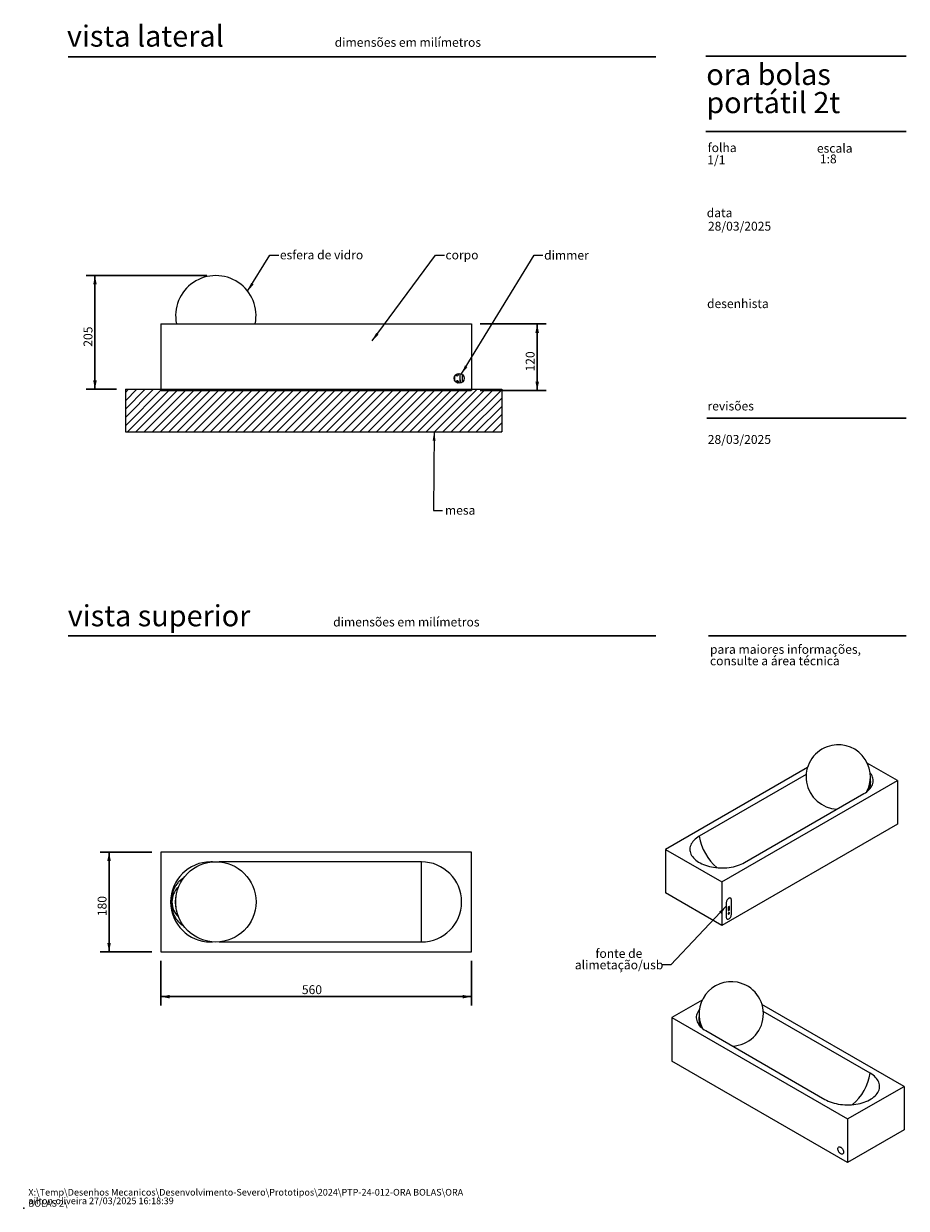
# Model space of a CAD drawing. Units: millimetres. Extents: x 0 to 199, y 0 to 267.
import ezdxf

# ---------------------------------------------------------------- set-up
doc = ezdxf.new("R2010")
doc.units = ezdxf.units.MM
doc.header["$PDSIZE"] = -1
doc.layers.add('04', color=7, linetype='Continuous', lineweight=30)
doc.layers.add('LINHA', color=7, linetype='Continuous')
doc.layers.add('SLD-0', color=179, linetype='Continuous')
doc.styles.add('SLDTEXTSTYLE0', font='ARIALI.TTF', dxfattribs={"width": 0.948})
doc.styles.add('SLDTEXTSTYLE1', font='ARIAL.TTF')
doc.styles.add('SLDTEXTSTYLE2', font='ARIALBD.TTF', dxfattribs={"width": 0.948})
doc.styles.add('SLDTEXTSTYLE3', font='ARIAL.TTF', dxfattribs={"width": 0.948})
doc.styles.get("Standard").update_dxf_attribs({"font": 'ARIAL.TTF'})
doc.dimstyles.new('SLDDIMSTYLE0', dxfattribs={"dimtxt": 2, "dimasz": 2, "dimexe": 0, "dimexo": 0.0625, "dimgap": 0.5, "dimtad": 1, "dimdec": 1, "dimlfac": 8, "dimrnd": 1e-09, "dimzin": 12, "dimdsep": 46, "dimtxsty": 'SLDTEXTSTYLE3', "dimsah": 1, "dimcen": 0.09, "dimadec": 0, "dimazin": 3, "dimtfac": 1, "dimtdec": 1, "dimtofl": 0, "dimtmove": 0, "dimatfit": 3, "dimfxl": 1, "dimfrac": 2, "dimtolj": 1, "dimtzin": 12, "dimarcsym": 0})
doc.dimstyles.new('SLDDIMSTYLE1', dxfattribs={"dimtxt": 2, "dimasz": 2, "dimexe": 0, "dimexo": 0.0625, "dimgap": 0.5, "dimtad": 1, "dimdec": 1, "dimlfac": 8, "dimrnd": 1e-09, "dimzin": 12, "dimdsep": 46, "dimtxsty": 'SLDTEXTSTYLE3', "dimsah": 1, "dimcen": 0.09, "dimadec": 0, "dimazin": 3, "dimtfac": 1, "dimtdec": 1, "dimtmove": 0, "dimatfit": 0, "dimfxl": 1, "dimfrac": 2, "dimtolj": 1, "dimtzin": 12, "dimarcsym": 0})
doc.dimstyles.new('SLDDIMSTYLE2', dxfattribs={"dimtxt": 0, "dimasz": 2, "dimexe": 0, "dimexo": 0.0625, "dimgap": 0, "dimtad": 0, "dimtih": 1, "dimtoh": 1, "dimdec": 0, "dimrnd": 1e-09, "dimzin": 0, "dimdsep": 46, "dimtxsty": 'Standard', "dimsah": 1, "dimcen": 0.09, "dimadec": 0, "dimazin": 0, "dimtfac": 2, "dimtdec": 0, "dimtofl": 0, "dimtmove": 0, "dimatfit": 3, "dimfxl": 1, "dimfrac": 2, "dimtolj": 1, "dimtzin": 0, "dimarcsym": 0})

# ---------------------------------------------------------------- blocks, each defined once
blk = doc.blocks.new('SW_NOTE_0')
at = {"color": 0, "linetype": 'Continuous', "lineweight": 0, "char_height": 1.5, "attachment_point": 1, "style": 'SLDTEXTSTYLE0'}
for s, insert in [('X:\\\\Temp\\\\Desenhos Mecanicos\\\\Desenvolvimento-Severo\\\\Prototipos\\\\2024\\\\PTP-24-012-ORA BOLAS\\\\ORA BOLAS 2\\\\', (0, 1.93)), ('ailton.oliveira 27/03/2025 16:18:39', (0, -0.01))]:
    blk.add_mtext(s, dxfattribs=dict(at, insert=insert))
blk = doc.blocks.new('SW_NOTE_1')
at = {"color": 0, "linetype": 'Continuous', "lineweight": 0, "char_height": 2, "attachment_point": 1, "style": 'SLDTEXTSTYLE1'}
for s, insert in [('para maiores informações,', (0, 2.58)), ('consulte a área técnica', (0, -0.01))]:
    blk.add_mtext(s, dxfattribs=dict(at, insert=insert))
blk = doc.blocks.new('SW_NOTE_2')
at = {"layer": 'SLD-0', "color": 0, "attachment_point": 1, "style": 'SLDTEXTSTYLE3'}
for s, insert, char_height in [('ora bolas ', (0, 6.14), 4.762), ('portátil 2t ', (0, -0.21), 4.7625)]:
    blk.add_mtext(s, dxfattribs=dict(at, insert=insert, char_height=char_height))
blk = doc.blocks.new('_D')
at = {"layer": '04'}
for p, q in [((41.3, 210.16), (14.06, 210.16)), ((16.06, 210.16), (16.06, 184.54)), ((20.91, 184.54), (14.06, 184.54))]:
    blk.add_line(p, q, dxfattribs=at)
for points in [[(16.06, 210.16), (15.66, 208.16), (16.46, 208.16)], [(16.06, 184.54), (16.46, 186.54), (15.66, 186.54)]]:
    blk.add_solid(points, dxfattribs=at)
at = {"layer": '04', "insert": (13.49, 194.14, 0.01), "char_height": 2, "attachment_point": 1, "rotation": 90, "style": 'SLDTEXTSTYLE3'}
blk.add_mtext('205', dxfattribs=at)
blk = doc.blocks.new('_D_1')
at = {"layer": '04'}
for p, q in [((102.9, 199.26), (117.73, 199.26)), ((115.73, 199.26), (115.73, 184.26)), ((102.9, 184.26), (117.73, 184.26))]:
    blk.add_line(p, q, dxfattribs=at)
for points in [[(115.73, 199.26), (115.33, 197.26), (116.13, 197.26)], [(115.73, 184.26), (116.13, 186.26), (115.33, 186.26)]]:
    blk.add_solid(points, dxfattribs=at)
at = {"layer": '04', "insert": (113.15, 188.55, 8.23), "char_height": 2, "attachment_point": 1, "rotation": 90, "style": 'SLDTEXTSTYLE3'}
blk.add_mtext('120', dxfattribs=at)
blk = doc.blocks.new('_D_2')
at = {"layer": '04'}
for p, q in [((30.9, 55.74), (30.9, 45.64)), ((100.9, 55.74), (100.9, 45.64)), ((30.9, 47.64), (100.9, 47.64))]:
    blk.add_line(p, q, dxfattribs=at)
for points in [[(30.9, 47.64), (32.9, 47.24), (32.9, 48.04)], [(100.9, 47.64), (98.9, 48.04), (98.9, 47.24)]]:
    blk.add_solid(points, dxfattribs=at)
at = {"layer": '04', "insert": (62.7, 50.22, -15.41), "char_height": 2, "attachment_point": 1, "style": 'SLDTEXTSTYLE3'}
blk.add_mtext('560', dxfattribs=at)
blk = doc.blocks.new('_D_3')
at = {"layer": '04'}
for p, q in [((28.9, 80.24), (17.24, 80.24)), ((19.24, 80.24), (19.24, 57.74)), ((28.9, 57.74), (17.24, 57.74))]:
    blk.add_line(p, q, dxfattribs=at)
for points in [[(19.24, 80.24), (18.84, 78.24), (19.64, 78.24)], [(19.24, 57.74), (19.64, 59.74), (18.84, 59.74)]]:
    blk.add_solid(points, dxfattribs=at)
at = {"layer": '04', "insert": (16.67, 65.78, -15.41), "char_height": 2, "attachment_point": 1, "rotation": 90, "style": 'SLDTEXTSTYLE3'}
blk.add_mtext('180', dxfattribs=at)
blk = doc.blocks.new('SW_NOTE_3')
at = {"layer": 'LINHA', "color": 0, "char_height": 2, "attachment_point": 2, "style": 'SLDTEXTSTYLE3'}
for s, insert in [('fonte de', (-9.7, 3.55)), ('alimetação/usb', (-9.67, 0.97))]:
    blk.add_mtext(s, dxfattribs=dict(at, insert=insert))

msp = doc.modelspace()

# ---------------------------------------------------------------- hatches: boundary and pattern name
at = {"layer": 'LINHA'}
h = msp.add_hatch(dxfattribs=at)
h.set_pattern_fill('ANSI31', scale=0.416667, style=0)
h.paths.add_polyline_path([(107.729, 184.539), (107.729, 174.924), (22.914, 174.924), (22.914, 184.539)], flags=0)

# ---------------------------------------------------------------- linework, layer by layer
at = {"color": 7, "linetype": 'Continuous', "lineweight": 15}
for p, q in [((30.904, 199.261), (30.904, 184.261)), ((30.904, 199.261), (100.904, 199.261)), ((100.904, 199.261), (100.904, 184.261)), ((97.092, 187.381), (97.092, 186.641)), ((97.467, 187.757), (97.467, 187.902)), ((98.342, 185.902), (98.342, 188.12)), ((98.357, 188.118), (98.342, 188.105)), ((98.842, 187.902), (98.842, 186.136)), ((100.904, 184.261), (30.904, 184.261)), ((30.967, 184.261), (100.842, 184.261)), ((30.967, 184.261), (30.967, 184.261)), ((97.435, 186.199), (97.441, 186.141)), ((97.467, 186.136), (97.467, 186.328)), ((97.467, 186.12), (97.467, 186.136)), ((98.404, 186.699), (98.342, 186.699)), ((98.342, 185.949), (98.404, 185.949)), ((98.404, 186.699), (98.404, 185.949)), ((98.842, 186.136), (98.841, 186.12)), ((100.842, 184.261), (100.842, 184.261)), ((176.664, 99.32), (144.642, 80.834)), ((196.968, 96.346), (190.134, 100.291)), ((176.358, 97.694), (152.261, 83.783)), ((157.37, 73.486), (196.968, 96.346)), ((196.968, 96.346), (196.968, 86.547)), ((162.478, 77.885), (189.349, 93.396)), ((196.968, 86.547), (157.37, 63.688)), ((30.904, 80.243), (30.904, 57.743)), ((100.904, 80.243), (30.904, 80.243)), ((100.904, 57.743), (100.904, 80.243)), ((144.642, 80.834), (157.37, 73.486)), ((144.642, 80.834), (144.642, 71.035)), ((42.552, 78.024), (42.154, 78.024)), ((42.154, 77.982), (42.154, 78.024)), ((89.654, 78.024), (44.057, 78.024)), ((89.654, 59.962), (89.654, 78.024)), ((157.37, 73.486), (157.37, 63.688)), ((157.37, 63.688), (144.642, 71.035)), ((159.491, 66.137), (159.491, 69.485)), ((158.36, 68.832), (158.36, 65.484)), ((158.749, 67.607), (158.749, 67.158)), ((158.996, 67.872), (158.985, 67.936)), ((158.996, 67.872), (159.102, 67.811)), ((158.996, 67.423), (158.996, 67.872)), ((158.996, 67.423), (159.102, 67.362)), ((159.102, 67.362), (159.102, 67.811)), ((42.154, 59.962), (42.154, 60.004)), ((42.154, 59.962), (42.552, 59.962)), ((44.057, 59.962), (89.654, 59.962)), ((30.904, 57.743), (100.904, 57.743)), ((152.92, 46.879), (146.086, 42.934)), ((198.412, 27.422), (166.39, 45.908)), ((146.086, 42.934), (185.684, 20.074)), ((146.086, 42.934), (146.086, 33.135)), ((190.793, 30.371), (166.696, 44.282)), ((153.705, 39.985), (180.576, 24.473)), ((185.684, 10.276), (146.086, 33.135)), ((185.684, 20.074), (198.412, 27.422)), ((198.412, 27.422), (198.412, 17.624)), ((185.684, 20.074), (185.684, 10.276)), ((198.412, 17.624), (185.684, 10.276))]:
    msp.add_line(p, q, dxfattribs=at)
at = {"color": 7, "linetype": 'Continuous', "lineweight": 15, "flags": 128}
for points in [[(189.349, 93.396), (189.692, 93.609), (190.01, 93.835), (190.299, 94.074), (190.559, 94.323), (190.788, 94.583), (190.985, 94.851), (191.149, 95.126), (191.279, 95.407), (191.376, 95.693), (191.437, 95.982), (191.464, 96.273), (191.455, 96.564), (191.411, 96.854), (191.332, 97.141), (191.218, 97.425), (191.071, 97.703), (190.89, 97.975), (190.776, 98.122)], [(152.261, 83.783), (151.917, 83.57), (151.6, 83.344), (151.31, 83.105), (151.051, 82.856), (150.822, 82.596), (150.625, 82.328), (150.46, 82.053), (150.33, 81.772), (150.234, 81.486), (150.172, 81.197), (150.146, 80.907), (150.155, 80.615), (150.199, 80.325), (150.277, 80.038), (150.391, 79.754), (150.538, 79.476), (150.719, 79.204), (150.932, 78.94), (151.177, 78.686), (151.451, 78.441), (151.755, 78.209), (152.086, 77.989), (152.442, 77.783), (152.823, 77.592), (153.226, 77.417), (153.649, 77.259), (154.09, 77.117), (154.547, 76.994), (155.017, 76.89), (155.5, 76.805), (155.991, 76.74), (156.489, 76.694), (156.992, 76.669), (157.496, 76.664), (157.999, 76.679), (158.5, 76.714), (158.995, 76.77), (159.482, 76.845), (159.959, 76.94), (160.423, 77.054), (160.872, 77.186), (161.305, 77.336), (161.718, 77.503), (162.11, 77.686), (162.478, 77.885)], [(159.491, 69.485), (159.477, 69.622), (159.435, 69.736), (159.368, 69.821), (159.278, 69.873), (159.171, 69.889), (159.051, 69.868), (158.925, 69.812), (158.799, 69.723), (158.68, 69.605), (158.573, 69.465), (158.483, 69.31), (158.416, 69.148), (158.374, 68.985), (158.36, 68.832)], [(159.491, 69.485), (159.477, 69.622), (159.435, 69.736), (159.368, 69.821), (159.278, 69.873), (159.171, 69.889), (159.051, 69.868), (158.925, 69.812), (158.799, 69.723), (158.68, 69.605), (158.573, 69.465), (158.483, 69.31), (158.416, 69.148), (158.374, 68.985), (158.36, 68.832)], [(159.102, 67.811), (159.089, 67.881), (159.05, 67.926), (158.993, 67.937), (158.925, 67.913), (158.858, 67.859), (158.8, 67.781), (158.762, 67.693), (158.749, 67.607)], [(158.749, 67.158), (158.762, 67.088), (158.8, 67.043), (158.858, 67.032), (158.925, 67.056), (158.993, 67.11), (159.05, 67.188), (159.089, 67.276), (159.102, 67.362)], [(158.36, 65.484), (158.374, 65.347), (158.416, 65.233), (158.483, 65.148), (158.573, 65.096), (158.68, 65.08), (158.799, 65.101), (158.925, 65.157), (159.051, 65.246), (159.171, 65.364), (159.278, 65.503), (159.368, 65.659), (159.435, 65.821), (159.477, 65.984), (159.491, 66.137)], [(158.36, 65.484), (158.374, 65.347), (158.416, 65.233), (158.483, 65.148), (158.573, 65.096), (158.68, 65.08), (158.799, 65.101), (158.925, 65.157), (159.051, 65.246), (159.171, 65.364), (159.278, 65.503), (159.368, 65.659), (159.435, 65.821), (159.477, 65.984), (159.491, 66.137)], [(158.925, 66.586), (158.871, 66.543), (158.825, 66.481), (158.795, 66.41), (158.784, 66.341), (158.795, 66.285), (158.825, 66.25), (158.871, 66.241), (158.925, 66.26), (158.979, 66.303), (159.025, 66.365), (159.056, 66.436), (159.067, 66.505), (159.056, 66.561), (159.025, 66.596), (158.979, 66.605), (158.925, 66.586)], [(152.278, 44.711), (152.164, 44.563), (151.983, 44.292), (151.836, 44.013), (151.722, 43.73), (151.643, 43.442), (151.599, 43.152), (151.59, 42.861), (151.617, 42.57), (151.678, 42.281), (151.775, 41.996), (151.905, 41.714), (152.069, 41.439), (152.266, 41.171), (152.495, 40.912), (152.755, 40.662), (153.044, 40.424), (153.362, 40.197), (153.705, 39.985)], [(180.576, 24.473), (180.944, 24.274), (181.336, 24.091), (181.749, 23.924), (182.182, 23.774), (182.631, 23.642), (183.095, 23.528), (183.572, 23.433), (184.059, 23.358), (184.554, 23.303), (185.055, 23.267), (185.558, 23.252), (186.062, 23.257), (186.565, 23.282), (187.063, 23.328), (187.554, 23.393), (188.037, 23.478), (188.507, 23.583), (188.964, 23.706), (189.405, 23.847), (189.828, 24.005), (190.231, 24.181), (190.612, 24.372), (190.968, 24.578), (191.299, 24.797), (191.603, 25.03), (191.877, 25.274), (192.122, 25.529), (192.335, 25.792), (192.516, 26.064), (192.663, 26.343), (192.777, 26.626), (192.855, 26.914), (192.899, 27.204), (192.908, 27.495), (192.882, 27.786), (192.82, 28.075), (192.724, 28.36), (192.594, 28.641), (192.429, 28.917), (192.232, 29.185), (192.003, 29.444), (191.744, 29.694), (191.454, 29.932), (191.137, 30.158), (190.793, 30.371)], [(183.492, 13.338), (183.505, 13.478), (183.544, 13.598), (183.606, 13.692), (183.69, 13.756), (183.792, 13.788), (183.908, 13.787), (184.032, 13.752), (184.161, 13.686), (184.288, 13.59), (184.409, 13.468), (184.518, 13.327), (184.612, 13.17), (184.685, 13.006), (184.736, 12.84), (184.762, 12.679), (184.762, 12.53), (184.736, 12.4), (184.685, 12.292), (184.612, 12.213), (184.518, 12.164), (184.409, 12.149), (184.288, 12.167), (184.161, 12.218), (184.032, 12.3), (183.908, 12.409), (183.792, 12.541), (183.69, 12.691), (183.606, 12.852), (183.544, 13.018), (183.505, 13.182), (183.492, 13.338)]]:
    msp.add_lwpolyline(points, dxfattribs=at)
at = {"color": 7, "linetype": 'Continuous', "lineweight": 15}
for centre, radius in [((98.154, 187.011), 1.125), ((43.305, 68.993), 9.062)]:
    msp.add_circle(centre, radius, dxfattribs=at)
for centre, radius, start, end in [((43.305, 201.101), 9.062, 348.28446, 191.71554), ((97.717, 187.886), 0.281, 181.94171, 51.18185), ((98.154, 187.074), 0.25, 318.59038, 41.40962), ((97.717, 186.199), 0.281, 291.47207, 180), ((97.717, 186.199), 0.206, 254.09899, 229.29214), ((183.589, 97.172), 7.25, 332.77895, 110.49014), ((183.589, 97.172), 7.25, 110.49014, 268.0136), ((163.989, 85.752), 11.893, 189.52954, 229.47324), ((42.154, 68.993), 9.031, 90, 270), ((89.654, 68.993), 9.031, 270, 90), ((37.904, 68.993), 4.5, 132.29752, 227.70248), ((40.359, 68.993), 6.157, 168.49413, 191.50587), ((158.646, 67.425), 0.35, 288.79761, 359.63879), ((158.686, 66.561), 0.274, 291.78942, 8.21596), ((159.465, 43.76), 7.25, 78.96396, 207.22105), ((159.465, 43.76), 7.25, 271.9864, 78.96396), ((179.067, 32.339), 11.89, 310.52249, 350.47474)]:
    msp.add_arc(centre, radius, start, end, dxfattribs=at)
for centre, major_axis, start_param, end_param in [((186.644, 93.538), (2.954, 2.996), 5.4147442, 5.4724934), ((156.41, 40.126), (-2.954, 2.996), 0.8106919, 0.8684411)]:
    msp.add_ellipse(centre, major_axis=major_axis, ratio=0.6867817, start_param=start_param, end_param=end_param, dxfattribs=at)
for points, knots in [([(190.537, 94.303), (190.613, 94.509), (190.78, 94.957), (190.888, 95.652), (190.91, 96.261), (190.841, 96.6), (190.817, 96.719)], [0, 0, 0, 0, 0.25276389, 0.55250138, 0.84342616, 1, 1, 1, 1]), ([(35.992, 74.345), (35.764, 74.203), (35.301, 73.914), (34.685, 73.293), (34.152, 72.557), (33.723, 71.71), (33.418, 70.795), (33.239, 69.821), (33.194, 68.835), (33.283, 67.845), (33.501, 66.897), (33.846, 66), (34.302, 65.193), (34.867, 64.493), (35.432, 63.971), (35.831, 63.747), (35.985, 63.66)], [0, 0, 0, 0, 0.0709765, 0.1438348, 0.2188187, 0.2914516, 0.3662061, 0.4385745, 0.5130518, 0.58525, 0.6595417, 0.7317548, 0.8060517, 0.8784555, 0.9529442, 1, 1, 1, 1]), ([(152.233, 43.345), (152.203, 43.148), (152.138, 42.721), (152.19, 42.031), (152.312, 41.407), (152.465, 41.04), (152.52, 40.906)], [0, 0, 0, 0, 0.2531366, 0.5477062, 0.835081, 1, 1, 1, 1])]:
    msp.add_open_spline(points, degree=3, knots=knots, dxfattribs=at)
at = {"color": 7, "linetype": 'Continuous', "lineweight": 0}
msp.add_point((0, 0), dxfattribs=at)
at = {"layer": '04'}
for p, q in [((10, 259.5), (142.489, 259.5)), ((153.757, 259.639), (198.924, 259.639)), ((153.757, 242.652), (198.924, 242.652)), ((153.933, 178.038), (198.924, 178.038)), ((10, 128.974), (142.489, 128.974)), ((154.346, 128.974), (198.924, 128.974))]:
    msp.add_line(p, q, dxfattribs=at)
at = {"layer": 'LINHA'}
for p, q in [((22.914, 184.539), (107.729, 184.539)), ((22.914, 184.539), (22.914, 174.924)), ((107.729, 184.539), (107.729, 174.924)), ((22.914, 174.924), (107.729, 174.924))]:
    msp.add_line(p, q, dxfattribs=at)

# ---------------------------------------------------------------- block references
at = {"color": 7, "linetype": 'Continuous', "lineweight": 0}
for name, p in [('SW_NOTE_1', (154.675, 124.343)), ('SW_NOTE_0', (1.045, 2.375))]:
    msp.add_blockref(name, p, dxfattribs=at)
at = {"layer": 'LINHA'}
msp.add_blockref('SW_NOTE_3', (143.853, 54.834), dxfattribs=at)
at = {"layer": 'SLD-0'}
msp.add_blockref('SW_NOTE_2', (153.845, 251.755), dxfattribs=at)

# ---------------------------------------------------------------- texts
at = {"color": 7, "linetype": 'Continuous', "lineweight": 0, "attachment_point": 1}
for s, insert, char_height, style in [('vista lateral', (9.749, 266.535), 4.7625, 'SLDTEXTSTYLE1'), ('dimensões em milímetros', (70.092, 263.74), 2, 'SLDTEXTSTYLE1'), ('folha', (154.164, 240.002), 2, 'SLDTEXTSTYLE2'), ('escala', (178.778, 239.867), 2, 'SLDTEXTSTYLE2'), ('1/1', (154.056, 237.246), 2, 'SLDTEXTSTYLE3'), ('28/03/2025', (154.215, 222.298), 2, 'SLDTEXTSTYLE3'), ('revisões', (154.124, 181.773), 2, 'SLDTEXTSTYLE2'), ('28/03/2025', (154.176, 174.237), 2, 'SLDTEXTSTYLE1'), ('vista superior', (9.934, 135.881), 4.7625, 'SLDTEXTSTYLE1'), ('dimensões em milímetros', (69.75, 133.086), 2, 'SLDTEXTSTYLE1')]:
    msp.add_mtext(s, dxfattribs=dict(at, insert=insert, char_height=char_height, style=style))
at = {"layer": 'LINHA', "char_height": 2, "attachment_point": 2, "style": 'SLDTEXTSTYLE3'}
for s, insert in [('esfera de vidro', (67.134, 215.828)), ('corpo', (98.78, 215.819)), ('dimmer', (122.327, 215.762)), ('mesa', (98.368, 158.278))]:
    msp.add_mtext(s, dxfattribs=dict(at, insert=insert))
at = {"layer": 'SLD-0', "char_height": 2, "attachment_point": 1}
for s, insert, style in [('1:8', (179.446, 237.464), 'SLDTEXTSTYLE3'), ('data', (153.947, 225.327), 'SLDTEXTSTYLE2'), ('desenhista', (154.021, 204.844), 'SLDTEXTSTYLE2')]:
    msp.add_mtext(s, dxfattribs=dict(at, insert=insert, style=style))

# ---------------------------------------------------------------- dimensions: what is measured, and where the dimension line sits
at = {"layer": '04'}
for base, p1, p2, dimstyle, picture, middle in [((16.065, 184.539), (43.305, 210.164), (22.914, 184.539), 'SLDDIMSTYLE0', '_D', (16.065, 197.351)), ((115.729, 184.261), (100.904, 199.261), (100.904, 184.261), 'SLDDIMSTYLE1', '_D_1', (115.729, 191.761)), ((19.244, 57.743), (30.904, 80.243), (30.904, 57.743), 'SLDDIMSTYLE0', '_D_3', (19.244, 68.993))]:
    dim = msp.add_linear_dim(base=base, p1=p1, p2=p2, angle=90, dimstyle=dimstyle, dxfattribs=at)
    dim.commit()
    dim.dimension.update_dxf_attribs({"geometry": picture, "text_midpoint": middle, "dimtype": 160})
dim = msp.add_linear_dim(base=(100.904, 47.643), p1=(30.904, 57.743), p2=(100.904, 57.743), dimstyle='SLDDIMSTYLE0', dxfattribs=at)
dim.commit()
dim.dimension.update_dxf_attribs({"geometry": '_D_2', "text_midpoint": (65.904, 47.643), "dimtype": 160})

# ---------------------------------------------------------------- leaders
at = {"layer": 'LINHA'}
for points in [[(50.479, 206.638), (55.506, 214.804), (57.506, 214.804)], [(78.511, 195.443), (92.817, 214.804), (94.817, 214.804)], [(98.684, 188.003), (115.023, 214.804), (117.023, 214.804)], [(92.508, 174.924), (92.364, 157.251), (94.364, 157.251)], [(158.36, 68.031), (145.853, 54.834), (143.853, 54.834)]]:
    msp.add_leader(points, dimstyle='SLDDIMSTYLE2', dxfattribs=at)

doc.saveas('drawing.dxf')
